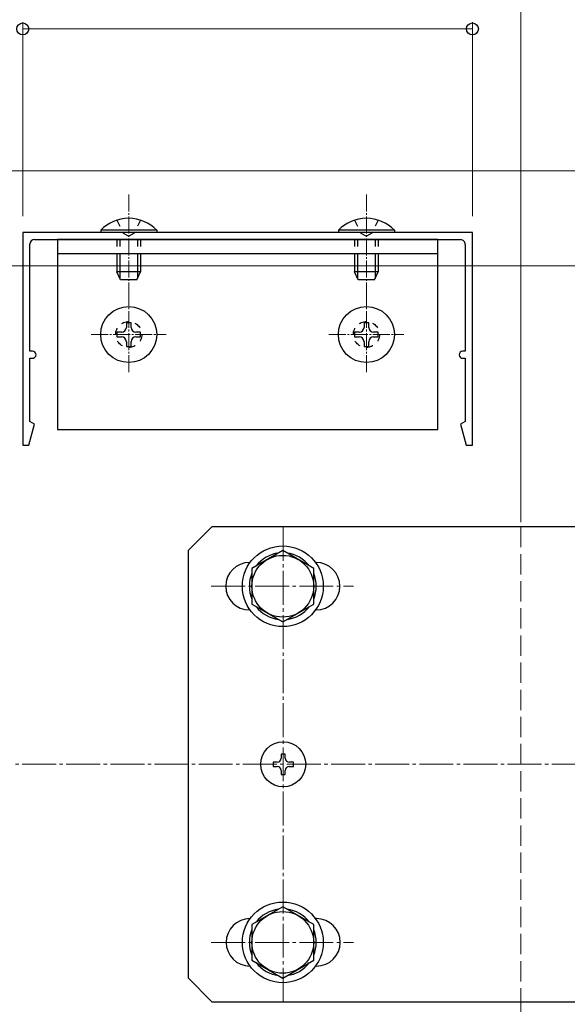
# Model space of a CAD drawing. Extents: x 0 to 1750, y 0 to 2609.
# Drawn here: x 273 to 354, y 1857 to 2002 of the extents above; entities that cross this region are included whole.
import ezdxf

# ---------------------------------------------------------------- set-up
doc = ezdxf.new("R2010")
doc.units = 0
for name, pattern in [('YCENTER_1', [13, 10, -1, 1, -1]), ('YDOT_1', [2, 1, -1]), ('YHIDDEN_1', [4, 3, -1])]:
    doc.linetypes.add(name, pattern=pattern)
for name, color, linetype, lineweight in [('YKK_11', 7, 'CONTINUOUS', 30), ('YKK_12', 2, 'CONTINUOUS', 13), ('YKK_13', 4, 'CONTINUOUS', 30), ('YKK_D', 6, 'CONTINUOUS', 13)]:
    doc.layers.add(name, color=color, linetype=linetype, lineweight=lineweight)

msp = doc.modelspace()

# ---------------------------------------------------------------- linework, layer by layer
at = {"layer": 'YKK_11', "linetype": 'ByBlock', "lineweight": -2, "ltscale": 0.5}
for p, q in [((310.59, 1970.9), (273.84, 1970.91)), ((273.84, 1970.91), (273.84, 1939.55)), ((275.59, 1969.86), (310.59, 1969.86)), ((340.06, 1970.9), (310.59, 1970.9)), ((310.59, 1969.86), (338.31, 1969.85)), ((340.06, 1939.54), (340.06, 1970.9)), ((274.89, 1953.41), (274.89, 1969.16)), ((339.01, 1969.15), (339.01, 1953.41)), ((275.27, 1953.41), (274.89, 1953.41)), ((274.89, 1943.05), (274.89, 1952.36)), ((274.89, 1952.36), (275.27, 1952.36)), ((339.01, 1953.41), (338.62, 1953.41)), ((338.62, 1952.36), (339.01, 1952.36)), ((339.01, 1952.36), (339.01, 1943.05)), ((274.76, 1939.55), (275.59, 1942.64)), ((275.59, 1942.64), (274.89, 1943.05)), ((339.01, 1943.05), (338.31, 1942.64)), ((338.31, 1942.64), (339.14, 1939.54)), ((273.84, 1939.55), (274.76, 1939.55)), ((339.14, 1939.54), (340.06, 1939.54))]:
    msp.add_line(p, q, dxfattribs=at)
for centre, radius, start, end in [((275.59, 1969.16), 0.7, 90, 179.9997), ((338.31, 1969.15), 0.7, 359.9998, 90), ((275.27, 1952.88), 0.525, 270, 90), ((338.62, 1952.88), 0.525, 90, 270)]:
    msp.add_arc(centre, radius, start, end, dxfattribs=at)
at = {"layer": 'YKK_12'}
for p, q in [((347.2, 1928.2), (347.2, 2197.79)), ((347.2, 1721.36), (347.2, 1858.2))]:
    msp.add_line(p, q, dxfattribs=at)
at = {"layer": 'YKK_12', "linetype": 'YCENTER_1', "ltscale": 0.25}
for p, q in [((289.45, 1976.51), (289.45, 1960.41)), ((324.45, 1976.51), (324.45, 1960.41)), ((289.45, 1950.33), (289.45, 1961.39)), ((324.45, 1950.33), (324.45, 1961.39)), ((283.92, 1955.86), (294.98, 1955.86)), ((318.92, 1955.86), (329.98, 1955.86))]:
    msp.add_line(p, q, dxfattribs=at)
at = {"layer": 'YKK_12', "linetype": 'YCENTER_1', "ltscale": 0.5}
for p, q in [((312.2, 1857.51), (312.2, 1927.51)), ((301.58, 1918.76), (322.56, 1918.76)), ((408.75, 1892.51), (122.41, 1892.51)), ((301.58, 1866.26), (322.56, 1866.26))]:
    msp.add_line(p, q, dxfattribs=at)
at = {"layer": 'YKK_12', "linetype": 'YHIDDEN_1'}
msp.add_line((347.2, 1927.51), (347.2, 1857.51), dxfattribs=at)
at = {"layer": 'YKK_13', "linetype": 'YDOT_1'}
for p, q in [((287.7, 1972.73), (288.65, 1970.79)), ((291.2, 1972.73), (290.25, 1970.79)), ((322.7, 1972.73), (323.65, 1970.79)), ((326.2, 1972.73), (325.25, 1970.79)), ((287.7, 1969.86), (287.7, 1967.76)), ((288.16, 1969.86), (288.16, 1967.76)), ((288.65, 1970.79), (289.45, 1970.36)), ((290.25, 1970.79), (289.45, 1970.36)), ((290.74, 1969.86), (290.74, 1967.76)), ((291.2, 1969.86), (291.2, 1967.76)), ((322.7, 1969.86), (322.7, 1967.76)), ((323.16, 1969.86), (323.16, 1967.76)), ((323.65, 1970.79), (324.45, 1970.36)), ((325.25, 1970.79), (324.45, 1970.36)), ((325.74, 1969.86), (325.74, 1967.76)), ((326.2, 1969.86), (326.2, 1967.76))]:
    msp.add_line(p, q, dxfattribs=at)
at = {"layer": 'YKK_13'}
for p, q in [((293.58, 1971.26), (285.32, 1971.26)), ((285.32, 1971.26), (285.32, 1970.9)), ((293.58, 1971.26), (293.58, 1970.9)), ((328.58, 1971.26), (320.32, 1971.26)), ((320.32, 1971.26), (320.32, 1970.9)), ((328.58, 1971.26), (328.58, 1970.9)), ((334.95, 1969.86), (278.95, 1969.86)), ((278.95, 1969.86), (278.95, 1941.86)), ((293.58, 1970.9), (285.32, 1970.9)), ((328.58, 1970.9), (320.32, 1970.9)), ((334.95, 1941.86), (334.95, 1969.86)), ((334.95, 1967.76), (278.95, 1967.76)), ((287.7, 1967.76), (287.7, 1965.1)), ((288.16, 1967.76), (288.16, 1964.12)), ((290.74, 1967.76), (290.74, 1964.12)), ((291.2, 1967.76), (291.2, 1965.1)), ((322.7, 1967.76), (322.7, 1965.1)), ((323.16, 1967.76), (323.16, 1964.12)), ((325.74, 1967.76), (325.74, 1964.12)), ((326.2, 1967.76), (326.2, 1965.1)), ((291.2, 1965.1), (287.7, 1965.1)), ((288.26, 1963.91), (287.7, 1965.1)), ((290.64, 1963.91), (288.26, 1963.91)), ((290.64, 1963.91), (291.2, 1965.1)), ((326.2, 1965.1), (322.7, 1965.1)), ((323.26, 1963.91), (322.7, 1965.1)), ((325.64, 1963.91), (323.26, 1963.91)), ((325.64, 1963.91), (326.2, 1965.1)), ((289.8, 1957.61), (289.1, 1957.61)), ((289.1, 1957.61), (289.1, 1956.91)), ((289.8, 1956.91), (289.8, 1957.61)), ((324.8, 1957.61), (324.1, 1957.61)), ((324.1, 1957.61), (324.1, 1956.91)), ((324.8, 1956.91), (324.8, 1957.61)), ((288.4, 1956.21), (287.7, 1956.21)), ((287.7, 1956.21), (287.7, 1955.51)), ((287.7, 1955.51), (288.4, 1955.51)), ((291.2, 1956.21), (290.5, 1956.21)), ((290.5, 1955.51), (291.2, 1955.51)), ((291.2, 1955.51), (291.2, 1956.21)), ((323.4, 1956.21), (322.7, 1956.21)), ((322.7, 1956.21), (322.7, 1955.51)), ((322.7, 1955.51), (323.4, 1955.51)), ((326.2, 1956.21), (325.5, 1956.21)), ((325.5, 1955.51), (326.2, 1955.51)), ((326.2, 1955.51), (326.2, 1956.21)), ((289.1, 1954.81), (289.1, 1954.11)), ((289.1, 1954.11), (289.8, 1954.11)), ((289.8, 1954.11), (289.8, 1954.81)), ((324.1, 1954.81), (324.1, 1954.11)), ((324.1, 1954.11), (324.8, 1954.11)), ((324.8, 1954.11), (324.8, 1954.81)), ((278.95, 1941.86), (334.95, 1941.86)), ((301.7, 1927.51), (298.2, 1924.01)), ((368.2, 1927.51), (301.7, 1927.51)), ((298.2, 1924.01), (298.2, 1861.01)), ((312.14, 1924.01), (307.59, 1921.38)), ((316.69, 1921.38), (312.14, 1924.01)), ((307.59, 1921.38), (307.59, 1916.13)), ((316.69, 1916.13), (316.69, 1921.38)), ((307.59, 1916.13), (312.14, 1913.5)), ((312.14, 1913.5), (316.69, 1916.13)), ((311.3, 1892.81), (310.7, 1892.81)), ((310.7, 1892.81), (310.7, 1892.2)), ((312.5, 1894.01), (311.9, 1894.01)), ((311.9, 1894.01), (311.9, 1893.41)), ((312.5, 1893.41), (312.5, 1894.01)), ((313.71, 1892.81), (313.1, 1892.81)), ((313.71, 1892.2), (313.71, 1892.81)), ((310.7, 1892.2), (311.3, 1892.2)), ((311.9, 1891.6), (311.9, 1891)), ((312.5, 1891), (312.5, 1891.6)), ((313.1, 1892.2), (313.71, 1892.2)), ((311.9, 1891), (312.5, 1891)), ((312.14, 1871.51), (307.59, 1868.88)), ((316.69, 1868.88), (312.14, 1871.51)), ((307.59, 1868.88), (307.59, 1863.63)), ((316.69, 1863.63), (316.69, 1868.88)), ((307.59, 1863.63), (312.14, 1861)), ((312.14, 1861), (316.69, 1863.63)), ((298.2, 1861.01), (301.7, 1857.51)), ((301.7, 1857.51), (368.2, 1857.51))]:
    msp.add_line(p, q, dxfattribs=at)
at = {"layer": 'YKK_13', "ltscale": 0.5}
for p, q in [((307.33, 1922.26), (307.24, 1922.26)), ((317.04, 1922.26), (316.95, 1922.26)), ((307.33, 1915.26), (307.24, 1915.26)), ((317.04, 1915.26), (316.95, 1915.26)), ((307.39, 1869.76), (307.3, 1869.76)), ((317.1, 1869.76), (317.01, 1869.76)), ((307.39, 1862.76), (307.3, 1862.76)), ((317.1, 1862.76), (317.01, 1862.76))]:
    msp.add_line(p, q, dxfattribs=at)
at = {"layer": 'YKK_13'}
for centre, radius in [((289.45, 1955.86), 4.13), ((324.45, 1955.86), 4.13), ((312.14, 1918.76), 5.95), ((312.14, 1918.76), 4.55), ((312.2, 1892.51), 3.32), ((312.14, 1866.26), 5.95), ((312.14, 1866.26), 4.55)]:
    msp.add_circle(centre, radius, dxfattribs=at)
at = {"layer": 'YKK_13', "linetype": 'YDOT_1'}
for centre in [(289.45, 1955.86), (324.45, 1955.86)]:
    msp.add_circle(centre, 1.92, dxfattribs=at)
at = {"layer": 'YKK_13'}
for centre, radius, start, end in [((289.45, 1967.24), 5.76, 44.2189, 135.7811), ((324.45, 1967.24), 5.76, 44.2189, 135.7811), ((288.4, 1956.91), 0.7, 270, 0), ((290.5, 1956.91), 0.7, 180, 270), ((323.4, 1956.91), 0.7, 270, 0), ((325.5, 1956.91), 0.7, 180, 270), ((288.4, 1954.81), 0.7, 0, 90), ((290.5, 1954.81), 0.7, 90, 180), ((323.4, 1954.81), 0.7, 0, 90), ((325.5, 1954.81), 0.7, 90, 180), ((312.14, 1918.76), 4.93, 97.2181, 142.7819), ((312.14, 1918.76), 4.93, 37.2181, 82.7819), ((307.24, 1918.76), 3.5, 90, 180), ((312.14, 1918.76), 4.93, 157.2181, 202.7819), ((312.14, 1918.76), 4.93, 337.2181, 22.7819), ((307.24, 1918.76), 3.5, 180, 270), ((317.04, 1918.76), 3.5, 270, 0), ((312.14, 1918.76), 4.93, 217.2181, 262.7819), ((312.14, 1918.76), 4.93, 277.2181, 322.7819), ((311.3, 1893.41), 0.602, 270, 0), ((313.1, 1893.41), 0.602, 180, 270), ((311.3, 1891.6), 0.602, 0, 90), ((313.1, 1891.6), 0.602, 90, 180), ((312.14, 1866.26), 4.93, 97.2181, 142.7819), ((312.14, 1866.26), 4.93, 37.2181, 82.7819), ((307.3, 1866.26), 3.5, 90, 180), ((312.14, 1866.26), 4.93, 157.2181, 202.7819), ((312.14, 1866.26), 4.93, 337.2181, 22.7819), ((307.3, 1866.26), 3.5, 180, 270), ((317.1, 1866.26), 3.5, 270, 0), ((312.14, 1866.26), 4.93, 217.2181, 262.7819), ((312.14, 1866.26), 4.93, 277.2181, 322.7819)]:
    msp.add_arc(centre, radius, start, end, dxfattribs=at)
at = {"layer": 'YKK_13', "ltscale": 0.5}
for centre in [(317.04, 1918.76), (317.1, 1866.26)]:
    msp.add_arc(centre, 3.5, 0, 90, dxfattribs=at)
at = {"layer": 'YKK_D'}
for p, q in [((273.84, 1973.31), (273.84, 2001.91)), ((340.06, 1973.31), (340.06, 2001.91)), ((340.06, 2000.91), (273.84, 2000.91)), ((390.4, 1980.01), (149, 1980.01)), ((367.2, 1966.01), (149, 1966.01)), ((367.2, 1966.01), (149, 1966.01))]:
    msp.add_line(p, q, dxfattribs=at)
at = {"layer": 'YKK_D', "linetype": 'ByBlock', "lineweight": -2}
for centre in [(273.84, 2000.91), (340.06, 2000.91)]:
    msp.add_circle(centre, 0.875, dxfattribs=at)

doc.saveas('drawing.dxf')
